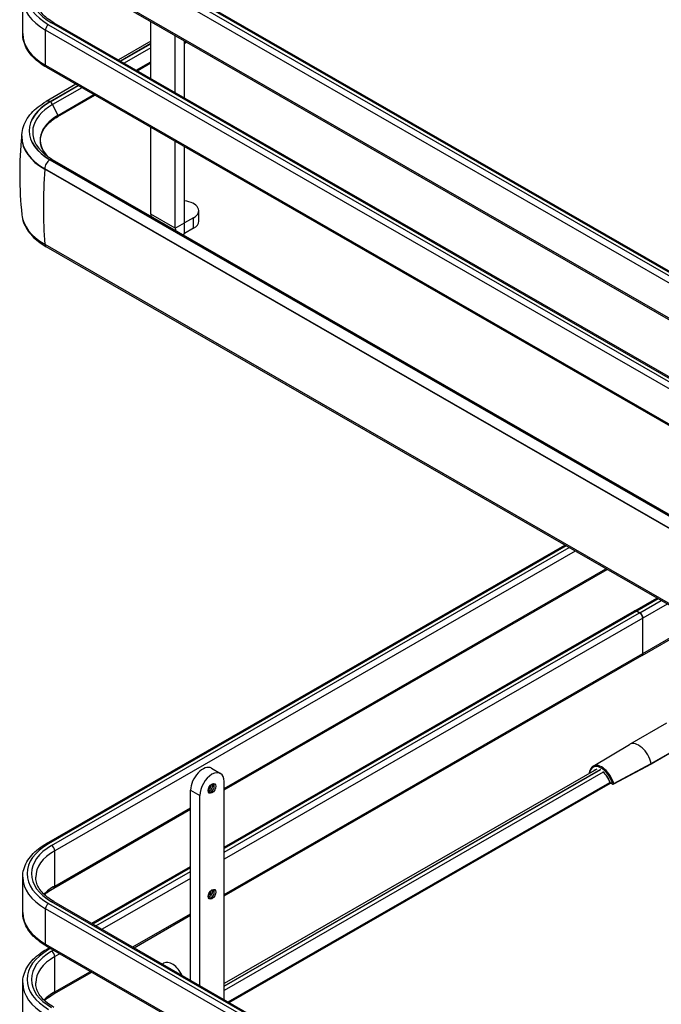
# Model space of a CAD drawing. Units: millimetres. Extents: x 0 to 2970, y -18 to 2100.
# Drawn here: x 1972 to 2096, y 1288 to 1478 of the extents above; entities that cross this region are included whole.
import ezdxf

# ---------------------------------------------------------------- set-up
doc = ezdxf.new("R2010")
doc.units = ezdxf.units.MM
doc.header["$LTSCALE"] = 163.35
doc.layers.add('______ISO_', color=7, linetype='CONTINUOUS')
doc.layers.add('____ISO_', color=7, linetype='CONTINUOUS')

msp = doc.modelspace()

# ---------------------------------------------------------------- linework, layer by layer
at = {"layer": '______ISO_', "color": 7, "linetype": 'Continuous'}
for p, q in [((2133.3227, 1408.8763), (1978.3484, 1498.12)), ((2132.1442, 1407.5164), (1977.1699, 1496.7601)), ((1977.7592, 1497.7807), (2132.7334, 1408.537)), ((1977.1699, 1489.9472), (2132.1442, 1400.7035)), ((1977.7592, 1477.342), (2132.7334, 1388.0983)), ((2133.3227, 1388.4376), (1978.3484, 1477.6814)), ((1977.1699, 1469.5085), (1977.1699, 1476.3214)), ((2132.1442, 1387.0777), (1977.1699, 1476.3214)), ((1997.4993, 1473.6871), (1991.6353, 1470.3103)), ((1991.6645, 1470.2935), (1997.4993, 1473.6535)), ((1997.4993, 1472.8623), (1992.3515, 1469.8979)), ((1977.1699, 1469.5085), (2132.1442, 1380.2648)), ((1983.4608, 1465.6029), (1978.0339, 1462.4778)), ((1978.0631, 1462.461), (1983.49, 1465.5861)), ((1984.177, 1465.1905), (1978.5254, 1461.9359)), ((1978.5254, 1461.9359), (1979.5533, 1459.8404)), ((1978.0339, 1451.257), (2133.0081, 1362.0132)), ((2133.0373, 1362.03), (1978.0631, 1451.2738)), ((1977.0322, 1449.4333), (1977.0322, 1449.5219)), ((2132.0064, 1360.2782), (1977.0322, 1449.5219)), ((2002.2133, 1438.0537), (1997.4993, 1440.7683)), ((2002.2133, 1438.0537), (2003.9811, 1439.0717)), ((2003.9811, 1439.0716), (2003.987, 1439.0683)), ((2003.987, 1437.0244), (2003.987, 1439.0683)), ((2005.7488, 1438.039), (2005.7488, 1440.0829)), ((1977.0275, 1434.9805), (2132.0018, 1345.7368)), ((2077.5933, 1376.7288), (1977.7592, 1319.2382)), ((1978.3484, 1318.8989), (2078.1825, 1376.3895)), ((2079.3633, 1375.7095), (1978.9377, 1317.8783)), ((2011.6414, 1329.8982), (2085.2787, 1372.3031)), ((2095.3394, 1366.5095), (2091.2498, 1364.1544)), ((2091.8391, 1363.8151), (2095.9287, 1366.1702)), ((2097.1095, 1365.4902), (2092.4283, 1362.7945)), ((2091.1909, 1364.1205), (2011.6414, 1318.311)), ((2011.6414, 1317.6323), (2091.7802, 1363.7812)), ((2092.3694, 1362.7606), (2011.6414, 1316.2724)), ((2092.4283, 1355.9816), (2103.0249, 1362.0837)), ((2011.6414, 1309.4595), (2092.3694, 1355.9477)), ((2094.0162, 1334.734), (2101.1167, 1338.8229)), ((2086.777, 1330.8452), (2094.0162, 1334.7339)), ((2084.2472, 1333.5623), (2011.6414, 1291.7513)), ((2011.6414, 1291.7177), (2084.2764, 1333.5454)), ((2084.7439, 1333.0234), (2011.6414, 1290.9265)), ((2086.0662, 1331.0761), (2086.5494, 1330.7978)), ((2005.1596, 1329.572), (2006.9273, 1328.554)), ((1978.9377, 1311.0654), (2005.1596, 1326.1655)), ((1978.9377, 1311.0654), (1978.9377, 1317.8783)), ((2005.1596, 1314.5784), (1986.3207, 1303.7298)), ((1986.9099, 1303.3904), (2005.1596, 1313.8997)), ((2005.1596, 1312.5398), (1988.0907, 1302.7105)), ((2133.3227, 1218.7966), (1978.3484, 1308.0403)), ((1977.1699, 1299.8675), (1977.1699, 1306.6804)), ((2132.1442, 1217.4366), (1977.1699, 1306.6804)), ((1977.7592, 1307.701), (2132.7334, 1218.4573)), ((1994.0061, 1299.304), (2005.1596, 1305.7269)), ((1977.1699, 1299.8675), (2132.1442, 1210.6238)), ((1978.1461, 1299.0224), (1977.7592, 1298.7995)), ((1978.3484, 1298.4602), (1978.7354, 1298.683)), ((1979.9162, 1298.003), (1978.9377, 1297.4396)), ((1978.9377, 1290.6267), (1978.9377, 1297.4396)), ((1978.9377, 1290.6267), (1985.8316, 1294.5966))]:
    msp.add_line(p, q, dxfattribs=at)
for centre, major_axis, ratio, start_param, end_param in [((1987.7765, 1483.1106), (-14.1667, 0), 0.5758617, 5.49778714, 7.06858347), ((1987.7765, 1483.1106), (-13.3333, 0), 0.5758617, 5.49778714, 7.06858347), ((1987.7765, 1482.4293), (-15, 0), 0.5758617, 0, 0.78539816), ((1977.7592, 1476.6607), (-0.4159, -0.7222), 0.57809312, 3.92505711, 5.49585344), ((1978.3484, 1477.0001), (0.4159, 0.7222), 0.57809312, 0, 0.78346445), ((1987.7765, 1475.6164), (-15, 0), 0.5758617, 0, 0.78539816), ((1977.7592, 1469.8478), (-0.4159, -0.7222), 0.57809312, 5.49585344, 6.28318531), ((1987.7765, 1456.6086), (-13.0831, 0), 0.5758617, 5.49778714, 6.87368627), ((1987.7765, 1456.8674), (-13.7782, 0), 0.5758617, 5.49778714, 7.06858347), ((1987.7765, 1456.8674), (-13.7369, 0), 0.5758617, 5.49778714, 7.06858347), ((1978.0339, 1461.3196), (-0.707, 1.2277), 0.57809312, 5.49972085, 6.28318531), ((1978.0631, 1461.7797), (0.4159, -0.7222), 0.57809312, 1.45622431, 2.3581282), ((1979.4445, 1459.7988), (0.0998, -0.1733), 0.57809312, 0, 1.4794608), ((1987.7765, 1455.7092), (-15.1948, 0), 0.5758617, 0, 0.78539816), ((1978.0339, 1450.0988), (-0.707, -1.2277), 0.57809312, 3.92505711, 5.49585344), ((1978.0631, 1450.5925), (0.4159, 0.7222), 0.57809312, 0, 0.78346445), ((2048.5769, 1483.3775), (50.6857, 88.0172), 0.57809312, 2.26676938, 2.44101064), ((1987.7765, 1441.1705), (-15.2014, 0), 0.5758617, 0.06129676, 0.78539816), ((1977.9081, 1435.5762), (-0.6238, -1.0832), 0.57809312, 5.58260329, 6.28318531), ((2091.6062, 1335.3347), (-1.7674, 3.0691), 0.57809312, 4.20423636, 6.28318531), ((2084.3878, 1331.1779), (-1.6143, 2.8032), 0.57809312, 4.26203501, 6.8680437), ((2084.504, 1331.2448), (-1.6974, 2.9476), 0.57809312, 4.26203501, 6.29307826), ((2082.265, 1333.0678), (-0.1635, 0.0323), 0.68034852, 0, 0.90883309), ((2110.7955, 1309.7028), (20.6399, -35.8417), 0.57809312, 3.72645104, 3.73288871), ((2084.3878, 1331.1779), (-1.2968, 2.2519), 0.57809312, 6.08836029, 6.47801033), ((2084.3878, 1331.1779), (1.2968, -2.2519), 0.57809312, 1.20654155, 2.18616682), ((2008.6951, 1330.2506), (0.3119, 0.5416), 0.57809312, 3.75163984, 5.67313812), ((2008.8424, 1330.1658), (-0.4159, -0.7222), 0.57809312, 0.4150046, 2.72658806), ((2009.1371, 1329.9961), (-0.4159, -0.7222), 0.57809312, 0, 3.14159265), ((2086.184, 1331.144), (-0.1589, -0.0501), 0.2906921, 0, 0.64874117), ((2086.184, 1331.144), (-0.0832, -0.1444), 0.57809312, 5.49585344, 6.28318531), ((2086.6672, 1330.8657), (0.1615, 0.0412), 0.35517923, 3.80831666, 5.36515035), ((2086.6672, 1330.8657), (-0.0832, -0.1444), 0.57809312, 5.49585344, 6.28318531), ((2086.6672, 1330.8657), (0.079, -0.1468), 0.57463294, 0, 1.13701586), ((1987.7765, 1313.4696), (-14.1667, 0), 0.5758617, 5.49778714, 7.06858347), ((1977.7592, 1318.5569), (-0.4159, 0.7222), 0.57809312, 5.49972085, 6.28318531), ((1987.7765, 1313.4696), (-13.3333, 0), 0.5758617, 5.49778714, 7.06858347), ((1987.7765, 1312.7883), (-12.5, 0), 0.5758617, 5.49778714, 6.28318531), ((1978.3484, 1318.2176), (-0.4159, 0.7222), 0.57809312, 3.92892453, 5.49972085), ((1987.7765, 1312.7883), (-15, 0), 0.5758617, 0, 0.78539816), ((1987.7765, 1305.9754), (12.5, 0), 0.5758617, 2.35619449, 2.63149639), ((1978.3484, 1311.4047), (0.4159, -0.7222), 0.57809312, 0, 0.78733187), ((2008.6951, 1309.812), (0.3119, 0.5416), 0.57809312, 3.75163984, 5.67313812), ((2008.8424, 1309.7271), (-0.4159, -0.7222), 0.57809312, 0.4150046, 2.72658806), ((2009.1371, 1309.5575), (-0.4159, -0.7222), 0.57809312, 0, 3.14159265), ((1978.3484, 1307.359), (0.4159, 0.7222), 0.57809312, 0, 0.78346445), ((1987.7765, 1305.9754), (-15, 0), 0.5758617, 0, 0.78539816), ((1977.7592, 1307.0197), (-0.4159, -0.7222), 0.57809312, 3.92505711, 5.49585344), ((1987.7765, 1293.0309), (-14.1667, 0), 0.5758617, 5.49778714, 7.06858347), ((1987.7765, 1293.0309), (-13.3333, 0), 0.5758617, 5.49778714, 7.06858347), ((1977.7592, 1300.2068), (-0.4159, -0.7222), 0.57809312, 5.49585344, 6.28318531), ((1977.7592, 1298.1182), (-0.4159, 0.7222), 0.57809312, 5.49972085, 6.28318531), ((1978.3484, 1297.7789), (-0.4159, 0.7222), 0.57809312, 3.92892453, 5.49972085), ((1987.7765, 1292.3496), (-12.5, 0), 0.5758617, 5.49778714, 6.28318531), ((1987.7765, 1292.3496), (-15, 0), 0.5758617, 0, 0.78539816), ((1987.7765, 1285.5367), (12.5, 0), 0.5758617, 2.35619449, 2.63149639), ((1978.3484, 1290.966), (0.4159, -0.7222), 0.57809312, 0, 0.78733187)]:
    msp.add_ellipse(centre, major_axis=major_axis, ratio=ratio, start_param=start_param, end_param=end_param, dxfattribs=at)
for centre in [(2009.2844, 1329.9113), (2009.2844, 1309.4726)]:
    msp.add_ellipse(centre, major_axis=(-0.5198, -0.9027), ratio=0.57809312, dxfattribs=at)
at = {"layer": '____ISO_', "color": 7, "linetype": 'Continuous'}
for p, q in [((1978.7643, 1498.1609), (2133.7385, 1408.9172)), ((1977.3433, 1489.5644), (2132.3176, 1400.3206)), ((1972.7765, 1475.6164), (1972.7765, 1482.4293)), ((1978.7643, 1477.7222), (2133.7385, 1388.4785)), ((1997.4993, 1466.9335), (1997.4993, 1477.9573)), ((2002.2133, 1464.2188), (2002.2133, 1475.2427)), ((1997.4993, 1474.1637), (1991.2215, 1470.5486)), ((2003.9811, 1463.2008), (2003.9811, 1474.2247)), ((2003.9811, 1473.9074), (2004.2566, 1474.0661)), ((2003.9811, 1473.6977), (2004.4387, 1473.9612)), ((1994.685, 1468.5541), (1997.4993, 1470.1748)), ((1994.8671, 1468.4493), (1997.4993, 1469.965)), ((1977.3433, 1469.1257), (2132.3176, 1379.882)), ((1983.047, 1465.8412), (1977.3269, 1462.5472)), ((1979.5443, 1459.6254), (1986.6925, 1463.7418)), ((1979.5533, 1459.8404), (1986.5104, 1463.8467)), ((1997.4993, 1440.7683), (1997.4993, 1457.5187)), ((1972.5817, 1455.7092), (1972.5817, 1455.6206)), ((2002.2133, 1438.0537), (2002.2133, 1454.804)), ((2003.9811, 1439.0717), (2003.9811, 1453.786)), ((1978.479, 1451.3146), (2133.4532, 1362.0709)), ((2132.0064, 1360.1896), (1977.0322, 1449.4333)), ((2006.7251, 1439.3963), (2006.7251, 1441.4402)), ((2005.7488, 1440.0829), (2003.987, 1439.0683)), ((2005.7488, 1438.039), (2003.987, 1437.0244)), ((2132.2585, 1345.2492), (1977.2843, 1434.4929)), ((1977.3433, 1319.2791), (2077.3499, 1376.869)), ((2011.6414, 1329.6152), (2085.5244, 1372.1616)), ((2090.834, 1364.1953), (2095.096, 1366.6497)), ((2011.6414, 1318.5913), (2090.775, 1364.1614)), ((2091.1909, 1364.1205), (2091.7802, 1363.7812)), ((2091.8391, 1363.8151), (2091.2498, 1364.1544)), ((2092.2549, 1355.5988), (2103.2706, 1361.9423)), ((2092.3694, 1355.9477), (2092.3694, 1362.7606)), ((2092.4283, 1355.9816), (2092.4283, 1362.7945)), ((2011.6414, 1309.1765), (2092.196, 1355.5648)), ((2096.9393, 1342.4927), (2089.8388, 1338.4038)), ((2082.7898, 1334.1826), (2089.8213, 1338.3936)), ((2101.0865, 1338.7067), (2093.9854, 1334.6175)), ((2093.9841, 1334.6167), (2086.7462, 1330.7189)), ((2009.18, 1333.8179), (2010.9478, 1332.7999)), ((2083.5403, 1333.6317), (2011.6414, 1292.2279)), ((2011.6414, 1289.1485), (2011.6414, 1331.2686)), ((2012.4311, 1288.6938), (2086.0313, 1331.0773)), ((2012.6132, 1288.5889), (2086.1807, 1330.9536)), ((2086.1008, 1330.9996), (2086.5841, 1330.7213)), ((2005.1596, 1292.8812), (2005.1596, 1329.572)), ((2006.9273, 1291.8632), (2006.9273, 1328.554)), ((1978.7643, 1310.6825), (2005.1596, 1325.8826)), ((1986.0773, 1303.8699), (2005.1596, 1314.8587)), ((1972.7765, 1305.9754), (1972.7765, 1312.7883)), ((1978.7643, 1308.0812), (2133.7385, 1218.8375)), ((1994.2518, 1299.1625), (2005.1596, 1305.4439)), ((1977.3433, 1299.4847), (2132.3176, 1210.2409)), ((1977.3433, 1298.8404), (1977.9027, 1299.1625)), ((1978.7643, 1290.2439), (1986.0773, 1294.4551)), ((1999.7199, 1296.0137), (1999.9606, 1296.1523)), ((1972.7765, 1285.5367), (1972.7765, 1292.3496))]:
    msp.add_line(p, q, dxfattribs=at)
for centre, radius, start, end in [((2045.1926, 1448.3649), 72.9994, 174.057142, 186.07906), ((2110.1578, 1327.5518), 28.5996, 168.813667, 169.494492), ((2086.184, 1331.144), 0.1667, 197.506248, 240.064008), ((2086.6672, 1330.8657), 0.1667, 240.064008, 298.274914)]:
    msp.add_arc(centre, radius, start, end, dxfattribs=at)
for centre, major_axis, ratio, start_param, end_param in [((1987.7765, 1455.105), (-11.6294, 0), 0.5758617, 5.49778714, 6.78214819), ((1987.7765, 1455.6206), (-15.1948, 0), 0.5758617, 0, 0.78539816), ((2003.3918, 1441.4402), (3.3333, 0), 0.5758617, 5.49778714, 7.67627103), ((1999.2729, 1441.7897), (1.2517, 2.1737), 0.57809312, 2.35426078, 2.57972032), ((2003.3918, 1439.3963), (3.3333, 0), 0.5758617, 5.49778714, 6.28318531), ((2003.987, 1439.0751), (-1.2517, -2.1737), 0.57809312, 5.49585344, 5.72131297), ((2003.987, 1439.0751), (1.2517, 2.1737), 0.57809312, 3.70346499, 3.92505711), ((2091.1909, 1363.4392), (-0.4159, 0.7222), 0.57809312, 5.49972085, 6.28318531), ((2091.2498, 1363.4731), (-0.4159, 0.7222), 0.57809312, 5.49972085, 6.35381836), ((2091.7802, 1363.0999), (0.4159, -0.7222), 0.57809312, 0.78733187, 2.3581282), ((2091.8391, 1363.1338), (-0.4159, 0.7222), 0.57809312, 3.92892453, 5.49972085), ((2091.7802, 1356.287), (0.4159, -0.7222), 0.57809312, 0, 0.78733187), ((2091.8391, 1356.3209), (0.4159, -0.7222), 0.57809312, 6.21255225, 7.07051718), ((2091.6062, 1335.3347), (-1.7674, 3.0691), 0.57809312, 0, 0.00989295), ((2007.5166, 1330.9293), (1.6634, 2.8886), 0.57809312, 0, 2.35426078), ((2009.2844, 1329.9113), (1.6634, 2.8886), 0.57809312, 5.49585344, 8.63744609), ((2001.624, 1293.2637), (-1.6634, 2.8886), 0.57809312, 4.58086703, 6.28318531)]:
    msp.add_ellipse(centre, major_axis=major_axis, ratio=ratio, start_param=start_param, end_param=end_param, dxfattribs=at)
for points, knots in [([(1978.7643, 1477.7222), (1978.3034, 1477.9877), (1977.8826, 1478.2718), (1977.1319, 1478.8668), (1976.802, 1479.1776), (1976.2391, 1479.8139), (1976.0061, 1480.1392), (1975.637, 1480.7932), (1975.5009, 1481.1217), (1975.3208, 1481.7767), (1975.2765, 1482.1031), (1975.2765, 1482.4293)], [3.141592654, 3.141592654, 3.141592654, 3.141592654, 3.298672286, 3.298672286, 3.455751919, 3.455751919, 3.612831552, 3.612831552, 3.769911184, 3.769911184, 3.926990817, 3.926990817, 3.926990817, 3.926990817]), ([(1977.3433, 1469.1257), (1976.7861, 1469.4466), (1976.2688, 1469.7949), (1975.3268, 1470.5415), (1974.9021, 1470.9399), (1974.1576, 1471.7812), (1973.8379, 1472.2244), (1973.317, 1473.1476), (1973.116, 1473.6277), (1972.8456, 1474.6108), (1972.7765, 1475.1135), (1972.7765, 1475.6164)], [3.141592654, 3.141592654, 3.141592654, 3.141592654, 3.298672286, 3.298672286, 3.455751919, 3.455751919, 3.612831552, 3.612831552, 3.769911184, 3.769911184, 3.926990817, 3.926990817, 3.926990817, 3.926990817]), ([(1972.5817, 1455.7092), (1972.5817, 1456.2534), (1972.6566, 1456.7974), (1972.9475, 1457.8547), (1973.1629, 1458.368), (1973.7149, 1459.3464), (1974.0513, 1459.8117), (1974.8269, 1460.6884), (1975.2662, 1461.0998), (1976.2333, 1461.8663), (1976.7612, 1462.2215), (1977.3269, 1462.5472)], [3.926990817, 3.926990817, 3.926990817, 3.926990817, 4.08407045, 4.08407045, 4.241150082, 4.241150082, 4.398229715, 4.398229715, 4.555309348, 4.555309348, 4.71238898, 4.71238898, 4.71238898, 4.71238898]), ([(1977.5689, 1451.8976), (1977.2846, 1452.1989), (1977.0424, 1452.5117), (1976.4878, 1453.4097), (1976.2762, 1454.0109), (1976.1503, 1455.2189), (1976.2355, 1455.8267), (1976.7009, 1457.0147), (1977.0819, 1457.5949), (1978.1195, 1458.6792), (1978.7758, 1459.1829), (1979.5443, 1459.6254)], [3.42915642, 3.42915642, 3.42915642, 3.42915642, 3.58527696, 3.58527696, 3.86705497, 3.86705497, 4.14883297, 4.14883297, 4.43061098, 4.43061098, 4.71238898, 4.71238898, 4.71238898, 4.71238898]), ([(1978.479, 1451.3146), (1978.3609, 1451.3826), (1978.2453, 1451.4518), (1978.0195, 1451.5924), (1977.9092, 1451.6639), (1977.6941, 1451.8087), (1977.5892, 1451.8822), (1977.3851, 1452.0311), (1977.2858, 1452.1064), (1977.093, 1452.2589), (1976.9995, 1452.3359), (1976.9089, 1452.4138)], [3.141592654, 3.141592654, 3.141592654, 3.141592654, 3.180572094, 3.180572094, 3.219551534, 3.219551534, 3.258530974, 3.258530974, 3.297510415, 3.297510415, 3.336489855, 3.336489855, 3.336489855, 3.336489855]), ([(1972.6037, 1440.6342), (1972.656, 1440.1436), (1972.77, 1439.6582), (1973.1118, 1438.717), (1973.3392, 1438.2613), (1973.8932, 1437.3898), (1974.2197, 1436.9739), (1974.9592, 1436.1865), (1975.3722, 1435.8149), (1976.2739, 1435.1183), (1976.7627, 1434.7933), (1977.2843, 1434.4929)], [2.417491249, 2.417491249, 2.417491249, 2.417491249, 2.56231153, 2.56231153, 2.707131811, 2.707131811, 2.851952092, 2.851952092, 2.996772373, 2.996772373, 3.141592654, 3.141592654, 3.141592654, 3.141592654]), ([(2094.0162, 1334.7339), (2094.0189, 1334.7211), (2094.0203, 1334.7086), (2094.0205, 1334.6838), (2094.0191, 1334.6717), (2094.0121, 1334.6463), (2094.0054, 1334.6343), (2093.9925, 1334.6221), (2093.9885, 1334.6191), (2093.9841, 1334.6167)], [-0.036997428, -0.036997428, -0.036997428, -0.036997428, -0.0318553279, -0.0318553279, -0.0262137891, -0.0262137891, -0.018498484, -0.018498484, -0.0153753558, -0.0153753558, -0.0153753558, -0.0153753558]), ([(2082.7898, 1334.1826), (2082.7188, 1334.1401), (2082.6521, 1334.0904), (2082.5283, 1333.9783), (2082.4714, 1333.9158), (2082.3681, 1333.7794), (2082.3218, 1333.7055), (2082.2401, 1333.548), (2082.2047, 1333.4642), (2082.1449, 1333.2883), (2082.1205, 1333.1961), (2082.1015, 1333.1002)], [2.364153732, 2.364153732, 2.364153732, 2.364153732, 2.479146821, 2.479146821, 2.594139909, 2.594139909, 2.709132997, 2.709132997, 2.824126085, 2.824126085, 2.939119173, 2.939119173, 2.939119173, 2.939119173]), ([(2086.0251, 1331.0938), (2085.9508, 1331.3292), (2085.8501, 1331.5672), (2085.6052, 1332.0247), (2085.4608, 1332.244), (2085.1475, 1332.6361), (2084.9791, 1332.8097), (2084.8062, 1332.9548)], [0.419209677, 0.419209677, 0.419209677, 0.419209677, 0.730091881, 0.730091881, 1.042020619, 1.042020619, 1.347061705, 1.347061705, 1.347061705, 1.347061705]), ([(2009.5529, 1330.7183), (2009.531, 1330.7309), (2009.5051, 1330.7388), (2009.4287, 1330.7396), (2009.377, 1330.7301), (2009.2675, 1330.6844), (2009.2126, 1330.6531), (2009.0999, 1330.5695), (2009.0422, 1330.5171), (2008.9309, 1330.3947), (2008.8774, 1330.3243), (2008.7818, 1330.1731), (2008.7397, 1330.0922), (2008.6724, 1329.9296), (2008.6471, 1329.8481), (2008.615, 1329.6949), (2008.6079, 1329.6233), (2008.6099, 1329.4986), (2008.6185, 1329.4454), (2008.6451, 1329.3601), (2008.663, 1329.3291), (2008.6941, 1329.2927), (2008.707, 1329.2821), (2008.7212, 1329.274)], [5.49972085, 5.49972085, 5.49972085, 5.49972085, 5.81388012, 5.81388012, 6.14680121, 6.14680121, 6.42551886, 6.42551886, 6.70857939, 6.70857939, 6.99882458, 6.99882458, 7.2925837, 7.2925837, 7.5851013, 7.5851013, 7.87177186, 7.87177186, 8.15103835, 8.15103835, 8.43852729, 8.43852729, 8.64131351, 8.64131351, 8.64131351, 8.64131351]), ([(1972.7765, 1312.7883), (1972.7765, 1313.2912), (1972.8456, 1313.794), (1973.116, 1314.777), (1973.317, 1315.2572), (1973.8379, 1316.1804), (1974.1576, 1316.6235), (1974.9021, 1317.4649), (1975.3268, 1317.8632), (1976.2688, 1318.6099), (1976.7861, 1318.9582), (1977.3433, 1319.2791)], [3.926990817, 3.926990817, 3.926990817, 3.926990817, 4.08407045, 4.08407045, 4.241150082, 4.241150082, 4.398229715, 4.398229715, 4.555309348, 4.555309348, 4.71238898, 4.71238898, 4.71238898, 4.71238898]), ([(1978.7643, 1308.0812), (1978.3034, 1308.3466), (1977.8826, 1308.6308), (1977.1319, 1309.2258), (1976.802, 1309.5366), (1976.2391, 1310.1728), (1976.0061, 1310.4981), (1975.637, 1311.1521), (1975.5009, 1311.4807), (1975.3208, 1312.1356), (1975.2765, 1312.4621), (1975.2765, 1312.7883)], [3.141592654, 3.141592654, 3.141592654, 3.141592654, 3.298672286, 3.298672286, 3.455751919, 3.455751919, 3.612831552, 3.612831552, 3.769911184, 3.769911184, 3.926990817, 3.926990817, 3.926990817, 3.926990817]), ([(1976.9807, 1309.3819), (1977.1447, 1309.5359), (1977.3204, 1309.6873), (1977.8826, 1310.133), (1978.3034, 1310.4171), (1978.7643, 1310.6825)], [4.477090361, 4.477090361, 4.477090361, 4.477090361, 4.555309348, 4.555309348, 4.71238898, 4.71238898, 4.71238898, 4.71238898]), ([(2009.5529, 1310.2796), (2009.531, 1310.2923), (2009.5051, 1310.3001), (2009.4287, 1310.3009), (2009.377, 1310.2914), (2009.2675, 1310.2458), (2009.2126, 1310.2144), (2009.0999, 1310.1309), (2009.0422, 1310.0784), (2008.9309, 1309.956), (2008.8774, 1309.8856), (2008.7818, 1309.7344), (2008.7397, 1309.6535), (2008.6724, 1309.491), (2008.6471, 1309.4094), (2008.615, 1309.2563), (2008.6079, 1309.1846), (2008.6099, 1309.06), (2008.6185, 1309.0068), (2008.6451, 1308.9215), (2008.663, 1308.8904), (2008.6941, 1308.854), (2008.707, 1308.8435), (2008.7212, 1308.8353)], [5.49972085, 5.49972085, 5.49972085, 5.49972085, 5.81388012, 5.81388012, 6.14680121, 6.14680121, 6.42551886, 6.42551886, 6.70857939, 6.70857939, 6.99882458, 6.99882458, 7.2925837, 7.2925837, 7.5851013, 7.5851013, 7.87177186, 7.87177186, 8.15103835, 8.15103835, 8.43852729, 8.43852729, 8.64131351, 8.64131351, 8.64131351, 8.64131351]), ([(1977.3433, 1299.4847), (1976.7861, 1299.8055), (1976.2688, 1300.1538), (1975.3268, 1300.9005), (1974.9021, 1301.2988), (1974.1576, 1302.1402), (1973.8379, 1302.5834), (1973.317, 1303.5065), (1973.116, 1303.9867), (1972.8456, 1304.9697), (1972.7765, 1305.4725), (1972.7765, 1305.9754)], [3.141592654, 3.141592654, 3.141592654, 3.141592654, 3.298672286, 3.298672286, 3.455751919, 3.455751919, 3.612831552, 3.612831552, 3.769911184, 3.769911184, 3.926990817, 3.926990817, 3.926990817, 3.926990817]), ([(1972.7765, 1292.3496), (1972.7765, 1292.8526), (1972.8456, 1293.3553), (1973.116, 1294.3383), (1973.317, 1294.8185), (1973.8379, 1295.7417), (1974.1576, 1296.1848), (1974.9021, 1297.0262), (1975.3268, 1297.4246), (1976.2688, 1298.1712), (1976.7861, 1298.5195), (1977.3433, 1298.8404)], [3.926990817, 3.926990817, 3.926990817, 3.926990817, 4.08407045, 4.08407045, 4.241150082, 4.241150082, 4.398229715, 4.398229715, 4.555309348, 4.555309348, 4.71238898, 4.71238898, 4.71238898, 4.71238898]), ([(1978.7643, 1287.6425), (1978.3034, 1287.908), (1977.8826, 1288.1921), (1977.1319, 1288.7871), (1976.802, 1289.0979), (1976.2391, 1289.7342), (1976.0061, 1290.0594), (1975.637, 1290.7135), (1975.5009, 1291.042), (1975.3208, 1291.697), (1975.2765, 1292.0234), (1975.2765, 1292.3496)], [3.141592654, 3.141592654, 3.141592654, 3.141592654, 3.298672286, 3.298672286, 3.455751919, 3.455751919, 3.612831552, 3.612831552, 3.769911184, 3.769911184, 3.926990817, 3.926990817, 3.926990817, 3.926990817]), ([(1976.9807, 1288.9432), (1977.1447, 1289.0972), (1977.3204, 1289.2486), (1977.8826, 1289.6943), (1978.3034, 1289.9784), (1978.7643, 1290.2439)], [4.477090361, 4.477090361, 4.477090361, 4.477090361, 4.555309348, 4.555309348, 4.71238898, 4.71238898, 4.71238898, 4.71238898])]:
    msp.add_open_spline(points, degree=3, knots=knots, dxfattribs=at)

doc.saveas('drawing.dxf')
